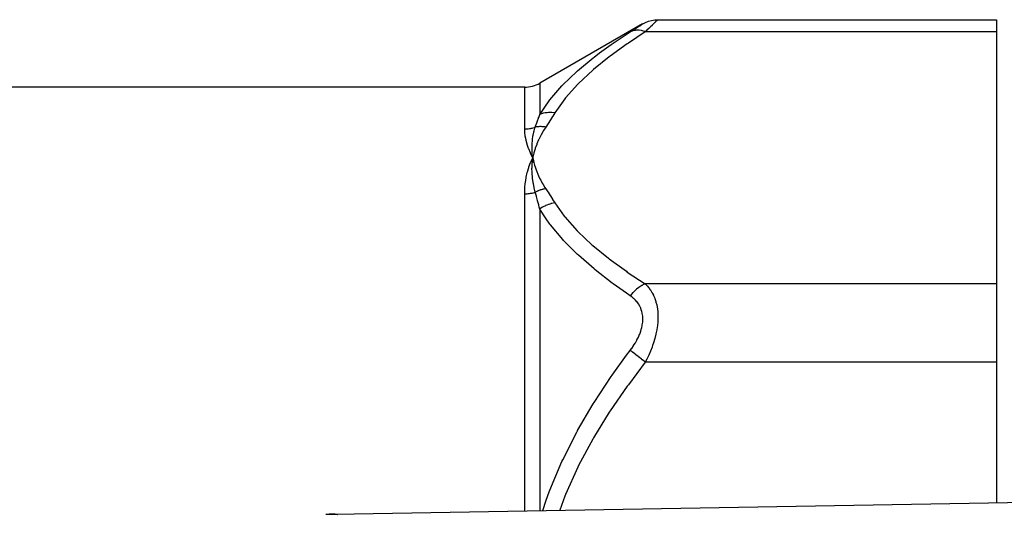
# Model space of a CAD drawing. Units: millimetres. Extents: x -374 to 566, y -398 to 398.
# Drawn here: x 276 to 341, y 61 to 94 of the extents above; entities that cross this region are included whole.
import ezdxf

# ---------------------------------------------------------------- set-up
doc = ezdxf.new("R2010")
doc.units = ezdxf.units.MM
doc.linetypes.add('DASHED', pattern=[9.652, 8.128, -1.524])
doc.layers.add('nevidi', color=4, linetype='DASHED')

msp = doc.modelspace()

# ---------------------------------------------------------------- linework, layer by layer
at = {"color": 2}
for p, q in [((317.021, 93.473), (310.194, 89.532)), ((318.036, 93.75), (340.5, 93.75)), ((340.5, 93.75), (340.5, 92.946)), ((340.5, 92.946), (340.5, 76.203)), ((309.194, 89.264), (209.806, 89.264)), ((309.707, 84.266), (309.729, 84.575)), ((309.719, 84.268), (309.729, 84.575)), ((309.791, 84.274), (309.729, 84.575)), ((309.779, 84.273), (309.729, 84.575)), ((309.767, 84.272), (309.729, 84.575)), ((309.755, 84.271), (309.729, 84.575)), ((309.743, 84.27), (309.729, 84.575)), ((309.731, 84.269), (309.729, 84.575)), ((340.5, 76.203), (340.5, 71.007)), ((340.5, 71.007), (340.5, 61.676)), ((296.603, 60.917), (360.535, 62.022)), ((296.603, 60.917), (360.535, 62.022)), ((296.006, 60.906), (296.317, 60.912)), ((296.224, 60.91), (296.603, 60.917)), ((296.603, 60.917), (296.224, 60.91)), ((296.38, 60.913), (296.441, 60.914)), ((296.48, 60.914), (296.505, 60.915)), ((296.488, 60.914), (296.592, 60.916)), ((296.496, 60.915), (296.592, 60.917)), ((296.497, 60.915), (296.586, 60.916)), ((296.503, 60.915), (296.592, 60.917)), ((296.513, 60.913), (296.585, 60.916)), ((296.519, 60.914), (296.59, 60.916)), ((296.522, 60.912), (296.571, 60.915)), ((296.53, 60.911), (296.548, 60.913)), ((296.617, 60.917), (296.591, 60.916)), ((296.603, 60.917), (296.617, 60.917))]:
    msp.add_line(p, q, dxfattribs=at)
for points in [[(317.036, 93.482), (317.216, 93.574), (317.416, 93.651), (317.622, 93.707), (317.834, 93.74), (318.036, 93.75)], [(309.589, 84.262), (309.602, 84.294), (309.671, 84.452), (309.729, 84.575)], [(309.729, 84.575), (309.699, 84.841), (309.697, 84.865), (309.696, 84.88), (309.695, 84.89)], [(309.726, 84.546), (309.727, 84.556), (309.729, 84.575)], [(296.591, 60.916), (296.568, 60.915), (296.563, 60.914), (296.548, 60.912), (296.544, 60.911), (296.538, 60.91)]]:
    msp.add_lwpolyline(points, dxfattribs=at)
msp.add_arc((309.194, 91.264), 2, 270, 300, dxfattribs=at)
at = {"layer": 'nevidi', "color": 7, "linetype": 'Continuous'}
for p, q in [((318.036, 93.75), (318.028, 93.743)), ((340.5, 92.946), (317.201, 92.946)), ((309.194, 86.497), (309.194, 89.264)), ((310.194, 89.532), (310.194, 87.458)), ((309.194, 61.134), (309.194, 82.191)), ((310.194, 81.179), (310.194, 61.152)), ((340.5, 76.203), (317.201, 76.203)), ((340.5, 71.007), (317.201, 71.007))]:
    msp.add_line(p, q, dxfattribs=at)
for points in [[(316.201, 92.944), (316.294, 93.003), (316.3, 93.007), (316.417, 93.082), (316.424, 93.086), (316.533, 93.157), (316.539, 93.161), (316.64, 93.226), (316.646, 93.229), (316.738, 93.289), (316.742, 93.292), (316.824, 93.345), (316.828, 93.347), (316.897, 93.392), (316.901, 93.394), (316.956, 93.43), (316.959, 93.432), (317, 93.459), (317.001, 93.46), (317.026, 93.476)], [(318.027, 93.742), (318.003, 93.719), (318.002, 93.717), (317.979, 93.695), (317.961, 93.678), (317.959, 93.675), (317.904, 93.622), (317.901, 93.619), (317.832, 93.553), (317.828, 93.549), (317.809, 93.53), (317.747, 93.471), (317.742, 93.466), (317.651, 93.378), (317.645, 93.373), (317.545, 93.276), (317.539, 93.27), (317.528, 93.259), (317.43, 93.165), (317.424, 93.159), (317.307, 93.048), (317.3, 93.041), (317.201, 92.946)], [(310.194, 87.458), (310.818, 88.372), (310.86, 88.427), (311.528, 89.21), (311.67, 89.362), (311.72, 89.415), (312.655, 90.31), (312.71, 90.36), (313.749, 91.22), (313.811, 91.268), (314.169, 91.541), (314.941, 92.1), (315.007, 92.146), (316.201, 92.944)], [(317.201, 92.946), (316.074, 92.2), (316.007, 92.154), (314.873, 91.332), (314.811, 91.285), (313.767, 90.438), (313.71, 90.389), (312.77, 89.513), (312.72, 89.462), (311.903, 88.552), (311.86, 88.5), (311.194, 87.56)], [(317.201, 92.946), (317.161, 92.962), (317.007, 93.009), (316.993, 93.013), (316.941, 93.024), (316.789, 93.047), (316.776, 93.048), (316.725, 93.052), (316.58, 93.049), (316.567, 93.048), (316.52, 93.042), (316.384, 93.015), (316.372, 93.011), (316.327, 92.997), (316.203, 92.945), (316.201, 92.944)], [(311.194, 87.56), (311.191, 87.561), (310.99, 87.582), (310.977, 87.583), (310.949, 87.584), (310.937, 87.584), (310.778, 87.583), (310.765, 87.582), (310.685, 87.576), (310.674, 87.575), (310.571, 87.562), (310.558, 87.56), (310.432, 87.534), (310.421, 87.532), (310.372, 87.519), (310.36, 87.515), (310.194, 87.458)], [(309.893, 86.614), (309.965, 86.816), (309.968, 86.825), (310.042, 87.034), (310.046, 87.043), (310.102, 87.2), (310.119, 87.248), (310.122, 87.257), (310.194, 87.458)], [(311.194, 87.56), (311.057, 87.34), (311.05, 87.33), (310.904, 87.1), (310.898, 87.09), (310.749, 86.86), (310.743, 86.85), (310.593, 86.62)], [(309.194, 86.497), (309.263, 86.499), (309.269, 86.499), (309.298, 86.5), (309.346, 86.503), (309.352, 86.503), (309.429, 86.51), (309.436, 86.511), (309.512, 86.521), (309.518, 86.522), (309.575, 86.531), (309.594, 86.535), (309.601, 86.536), (309.676, 86.552), (309.682, 86.553), (309.757, 86.572), (309.763, 86.574), (309.836, 86.595), (309.842, 86.597), (309.845, 86.598), (309.893, 86.614)], [(309.729, 84.575), (309.715, 84.605), (309.589, 84.877), (309.576, 84.907), (309.469, 85.173), (309.458, 85.201), (309.369, 85.46), (309.361, 85.488), (309.292, 85.738), (309.285, 85.765), (309.236, 86.007), (309.232, 86.033), (309.203, 86.267), (309.201, 86.292), (309.194, 86.497)], [(309.695, 84.89), (309.682, 85.144), (309.681, 85.165), (309.681, 85.183), (309.681, 85.2), (309.683, 85.446), (309.683, 85.453), (309.684, 85.481), (309.685, 85.502), (309.703, 85.737), (309.704, 85.744), (309.708, 85.776), (309.71, 85.797), (309.741, 86.012), (309.745, 86.038), (309.751, 86.067), (309.754, 86.084), (309.796, 86.281), (309.807, 86.325), (309.815, 86.353), (309.817, 86.363), (309.869, 86.542), (309.891, 86.608), (309.893, 86.614)], [(310.593, 86.62), (310.447, 86.389), (310.425, 86.353), (310.281, 86.098), (310.262, 86.061), (310.135, 85.805), (310.118, 85.768), (310.007, 85.51), (309.992, 85.473), (309.898, 85.213), (309.886, 85.175), (309.808, 84.913), (309.798, 84.876), (309.737, 84.612), (309.729, 84.575)], [(310.593, 86.62), (310.527, 86.63), (310.521, 86.631), (310.446, 86.639), (310.44, 86.64), (310.418, 86.642), (310.41, 86.642), (310.365, 86.645), (310.359, 86.646), (310.284, 86.648), (310.278, 86.648), (310.237, 86.648), (310.229, 86.648), (310.204, 86.648), (310.198, 86.647), (310.124, 86.644), (310.118, 86.643), (310.059, 86.638), (310.051, 86.638), (310.046, 86.637), (310.04, 86.636), (309.968, 86.627), (309.962, 86.626), (309.893, 86.614)], [(309.729, 84.575), (309.771, 84.382), (309.798, 84.274), (309.852, 84.082), (309.886, 83.974), (309.952, 83.783), (309.992, 83.676), (310.071, 83.486), (310.118, 83.38), (310.208, 83.192), (310.262, 83.087), (310.365, 82.9), (310.425, 82.796), (310.54, 82.611), (310.593, 82.529)], [(309.194, 82.191), (309.194, 82.199), (309.203, 82.538), (309.206, 82.574), (309.236, 82.903), (309.241, 82.939), (309.292, 83.259), (309.298, 83.293), (309.369, 83.604), (309.378, 83.637), (309.469, 83.939), (309.48, 83.971), (309.589, 84.262)], [(309.893, 82.292), (309.841, 82.497), (309.822, 82.582), (309.817, 82.604), (309.815, 82.615), (309.769, 82.849), (309.756, 82.926), (309.754, 82.939), (309.751, 82.958), (309.718, 83.197), (309.71, 83.263), (309.709, 83.272), (309.707, 83.294), (309.688, 83.542), (309.685, 83.594), (309.685, 83.602), (309.684, 83.625), (309.679, 83.884), (309.68, 83.919), (309.68, 83.93), (309.68, 83.948), (309.693, 84.222), (309.694, 84.236), (309.695, 84.254)], [(310.593, 82.529), (310.539, 82.519), (310.532, 82.518), (310.455, 82.502), (310.449, 82.5), (310.426, 82.495), (310.418, 82.493), (310.372, 82.481), (310.365, 82.479), (310.289, 82.457), (310.282, 82.455), (310.245, 82.442), (310.237, 82.44), (310.206, 82.429), (310.2, 82.427), (310.125, 82.398), (310.118, 82.396), (310.067, 82.375), (310.059, 82.371), (310.044, 82.365), (310.038, 82.362), (309.964, 82.328), (309.958, 82.325), (309.894, 82.292), (309.893, 82.292)], [(310.593, 82.529), (310.736, 82.31), (310.743, 82.3), (310.891, 82.07), (310.898, 82.06), (311.044, 81.83), (311.05, 81.819), (311.194, 81.589)], [(309.194, 82.191), (309.269, 82.192), (309.275, 82.193), (309.298, 82.193), (309.352, 82.196), (309.359, 82.197), (309.435, 82.203), (309.442, 82.204), (309.518, 82.212), (309.524, 82.213), (309.575, 82.221), (309.6, 82.225), (309.606, 82.226), (309.682, 82.239), (309.688, 82.241), (309.762, 82.257), (309.768, 82.259), (309.842, 82.277), (309.845, 82.278), (309.848, 82.279), (309.893, 82.292)], [(310.194, 81.179), (310.164, 81.294), (310.125, 81.443), (310.122, 81.455), (310.102, 81.531), (310.049, 81.729), (310.046, 81.74), (309.971, 82.013), (309.968, 82.024), (309.893, 82.292)], [(311.194, 81.589), (311.004, 81.551), (310.99, 81.548), (310.937, 81.534), (310.926, 81.53), (310.792, 81.488), (310.778, 81.483), (310.675, 81.443), (310.663, 81.439), (310.585, 81.404), (310.572, 81.398), (310.422, 81.322), (310.412, 81.317), (310.385, 81.301), (310.372, 81.294), (310.196, 81.18), (310.194, 81.179)], [(316.201, 75.417), (315.956, 75.585), (315.076, 76.214), (315.007, 76.265), (313.875, 77.144), (313.811, 77.196), (312.767, 78.103), (312.71, 78.155), (312.704, 78.161), (311.768, 79.094), (311.72, 79.147), (310.901, 80.122), (310.86, 80.176), (310.614, 80.518), (310.194, 81.179)], [(311.194, 81.589), (311.818, 80.703), (311.86, 80.65), (312.671, 79.738), (312.72, 79.687), (313.654, 78.809), (313.71, 78.76), (314.749, 77.912), (314.811, 77.864), (315.941, 77.041), (316.007, 76.995), (317.201, 76.203)], [(317.201, 76.203), (317.199, 76.202), (317.044, 76.133), (316.992, 76.106), (316.978, 76.098), (316.826, 76.006), (316.776, 75.972), (316.762, 75.962), (316.616, 75.849), (316.567, 75.808), (316.554, 75.796), (316.417, 75.665), (316.372, 75.618), (316.359, 75.605), (316.233, 75.457), (316.201, 75.417)], [(317.201, 76.203), (317.294, 76.11), (317.3, 76.103), (317.347, 76.052), (317.417, 75.968), (317.424, 75.96), (317.533, 75.812), (317.539, 75.803), (317.64, 75.641), (317.646, 75.632), (317.682, 75.566), (317.738, 75.454), (317.743, 75.444), (317.823, 75.253), (317.828, 75.241), (317.896, 75.037), (317.9, 75.024), (317.908, 74.996), (317.955, 74.805), (317.958, 74.793), (317.999, 74.558), (318, 74.545), (318.022, 74.352), (318.026, 74.296), (318.027, 74.282), (318.036, 74.024), (318.036, 74.01), (318.028, 73.745), (318.027, 73.73), (318.022, 73.648), (318.003, 73.459), (318.002, 73.443), (317.961, 73.168), (317.959, 73.152), (317.908, 72.894), (317.904, 72.877), (317.901, 72.861), (317.832, 72.588), (317.828, 72.572), (317.747, 72.301), (317.742, 72.286), (317.682, 72.106), (317.651, 72.02), (317.645, 72.005), (317.545, 71.745), (317.539, 71.73), (317.43, 71.477), (317.424, 71.463), (317.347, 71.298), (317.307, 71.216), (317.3, 71.202), (317.201, 71.007)], [(316.201, 71.791), (316.294, 71.916), (316.3, 71.926), (316.417, 72.096), (316.424, 72.106), (316.533, 72.281), (316.539, 72.291), (316.64, 72.471), (316.646, 72.481), (316.738, 72.666), (316.742, 72.676), (316.824, 72.864), (316.828, 72.875), (316.897, 73.065), (316.901, 73.076), (316.956, 73.267), (316.959, 73.278), (317, 73.469), (317.001, 73.48), (317.026, 73.669), (317.027, 73.68), (317.036, 73.864), (317.036, 73.875), (317.028, 74.055), (317.027, 74.065), (317.002, 74.239), (317, 74.248), (316.96, 74.413), (316.958, 74.422), (316.903, 74.576), (316.9, 74.585), (316.832, 74.729), (316.828, 74.737), (316.748, 74.872), (316.743, 74.879), (316.651, 75.005), (316.646, 75.012), (316.545, 75.127), (316.539, 75.133), (316.43, 75.238), (316.424, 75.244), (316.307, 75.34), (316.3, 75.345), (316.201, 75.417)], [(310.391, 61.155), (310.614, 61.845), (310.818, 62.403), (310.86, 62.514), (311.67, 64.424), (311.72, 64.531), (312.654, 66.366), (312.704, 66.457), (312.71, 66.468), (313.749, 68.238), (313.811, 68.337), (314.941, 70.051), (315.007, 70.146), (315.957, 71.464), (316.201, 71.791)], [(317.201, 71.007), (317.161, 71.039), (317.007, 71.16), (316.993, 71.171), (316.941, 71.211), (316.789, 71.33), (316.776, 71.341), (316.725, 71.38), (316.58, 71.494), (316.567, 71.504), (316.52, 71.541), (316.384, 71.648), (316.372, 71.657), (316.327, 71.692), (316.203, 71.789), (316.201, 71.791)], [(317.201, 71.007), (316.074, 69.515), (316.007, 69.423), (314.873, 67.779), (314.811, 67.684), (313.767, 65.99), (313.71, 65.893), (312.77, 64.14), (312.72, 64.039), (311.903, 62.219), (311.86, 62.113), (311.527, 61.175)], [(296.538, 60.91), (296.536, 60.91), (296.533, 60.909), (296.51, 60.904)], [(296.622, 60.917), (296.658, 60.915), (296.663, 60.914), (296.705, 60.91), (296.71, 60.909), (296.757, 60.903), (296.763, 60.902)]]:
    msp.add_lwpolyline(points, dxfattribs=at)

doc.saveas('drawing.dxf')
